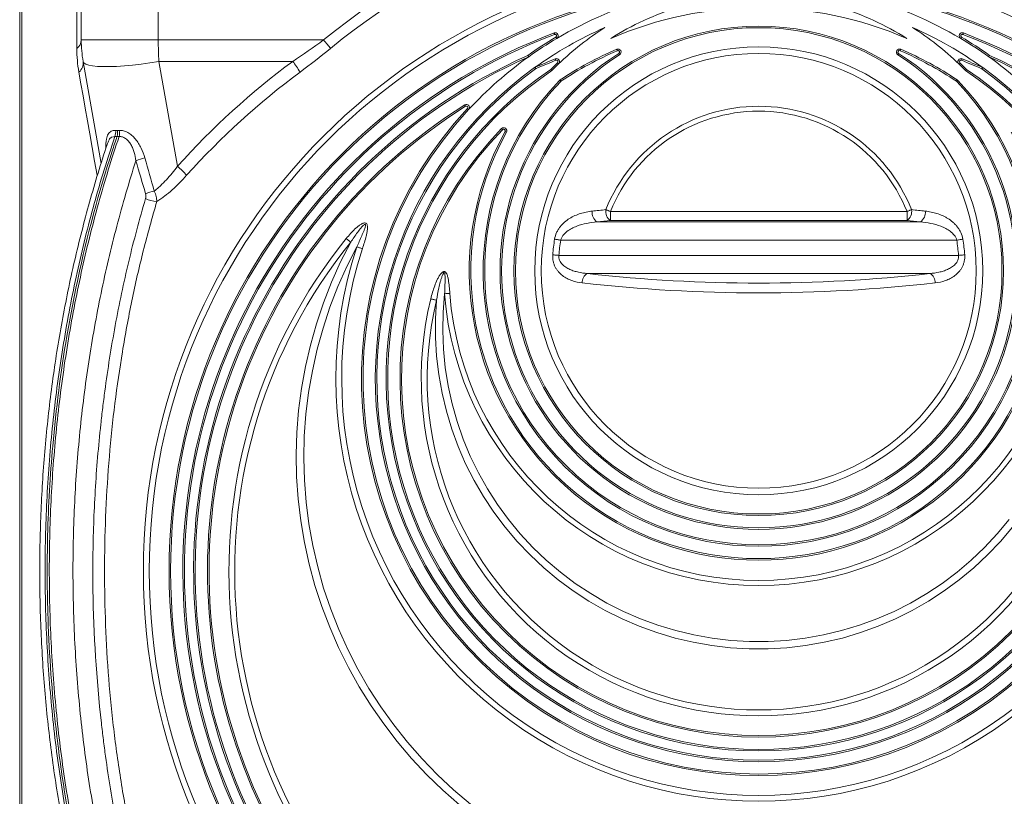
# Model space of a CAD drawing. Units: millimetres. Extents: x 86 to 2769, y -294 to 1595.
# Drawn here: x 414 to 734, y 152 to 405 of the extents above; entities that cross this region are included whole.
import ezdxf

# ---------------------------------------------------------------- set-up
doc = ezdxf.new("R2010")
doc.units = ezdxf.units.MM
doc.layers.get('0').update_dxf_attribs({"color": 10})

# ---------------------------------------------------------------- blocks, each defined once
blk = doc.blocks.new('revision350')
at = {"linetype": 'Continuous', "lineweight": 20}
for p, q in [((-44.2897, 87.9961), (-44.2897, 97.9322)), ((-47.8605, 94.0083), (-47.8605, 14.0731)), ((-48, 54.0407), (-48, 93.6237)), ((-44, 88.5406), (-44, 91.4811)), ((-39, 91.4811), (-39, 88.5406)), ((-39, 88.5406), (-44, 88.5406)), ((-39, 88.5406), (-28.2578, 88.5406)), ((-42.7091, 80.5198), (-43.8785, 87.1514)), ((-30.2685, 87.1514), (-38.9544, 87.1514)), ((-38.9544, 87.1514), (-37.7523, 80.3337)), ((-9.632, 76.8059), (-9.632, 77.3968)), ((-9.632, 77.3968), (9.632, 77.3968)), ((9.632, 76.8059), (9.632, 77.3968)), ((9.632, 76.8059), (-9.632, 76.8059)), ((-10.4907, 76.7156), (10.4907, 76.7156)), ((12.8622, 75.5338), (-12.8622, 75.5338)), ((-12.9767, 74.5476), (12.9767, 74.5476)), ((11.1198, 73.3659), (-11.1198, 73.3659)), ((-48, 14.4577), (-48, 54.0407))]:
    blk.add_line(p, q, dxfattribs=at)
at = {"linetype": 'Continuous', "lineweight": 20, "flags": 128}
for points in [[(-13.2924, 88.9988), (-13.2917, 88.9971), (-13.2897, 88.9917), (-13.2864, 88.9831), (-13.282, 88.9715), (-13.2766, 88.9573), (-13.2705, 88.9411), (-13.2638, 88.9236), (-13.2569, 88.9054)], [(13.2924, 88.9988), (13.2917, 88.9971), (13.2897, 88.9917), (13.2864, 88.9831), (13.282, 88.9715), (13.2766, 88.9573), (13.2705, 88.9411), (13.2638, 88.9236), (13.2569, 88.9054)], [(-27.8118, 87.9961), (-27.8578, 88.0522), (-27.9076, 88.113), (-27.9607, 88.1779), (-28.0167, 88.2462), (-28.0749, 88.3173), (-28.1349, 88.3905), (-28.1961, 88.4652), (-28.2578, 88.5406)], [(-13.1703, 88.7259), (-13.1603, 88.7091), (-13.1508, 88.693), (-13.1419, 88.6781), (-13.1342, 88.6651), (-13.1278, 88.6544), (-13.1231, 88.6465), (-13.1202, 88.6416), (-13.1192, 88.6399)], [(13.1192, 88.6399), (13.1202, 88.6416), (13.1231, 88.6465), (13.1278, 88.6544), (13.1342, 88.6651), (13.1419, 88.6781), (13.1508, 88.693), (13.1603, 88.7091), (13.1703, 88.7259)], [(-9.1809, 87.8468), (-9.1886, 87.8647), (-9.1961, 87.882), (-9.2029, 87.8978), (-9.2089, 87.9118), (-9.2138, 87.9232), (-9.2175, 87.9317), (-9.2197, 87.9369), (-9.2205, 87.9387)], [(-9.0332, 87.5868), (-9.0342, 87.5884), (-9.0373, 87.5932), (-9.0423, 87.6009), (-9.049, 87.6114), (-9.0572, 87.6242), (-9.0665, 87.6387), (-9.0767, 87.6545), (-9.0872, 87.6709)], [(9.0332, 87.5868), (9.0342, 87.5884), (9.0373, 87.5932), (9.0423, 87.6009), (9.049, 87.6114), (9.0572, 87.6242), (9.0665, 87.6387), (9.0767, 87.6545), (9.0872, 87.6709)], [(9.2205, 87.9387), (9.2197, 87.9369), (9.2175, 87.9317), (9.2138, 87.9232), (9.2089, 87.9118), (9.2029, 87.8978), (9.1961, 87.882), (9.1886, 87.8647), (9.1809, 87.8468)], [(-38.9544, 87.1514), (-39.5369, 87.0579), (-40.1112, 86.9779), (-40.6692, 86.9125), (-41.2032, 86.8626), (-41.7057, 86.829), (-42.1695, 86.812), (-42.5883, 86.812), (-42.956, 86.829), (-43.2677, 86.8626), (-43.5188, 86.9125), (-43.7059, 86.9779), (-43.8264, 87.0579), (-43.8785, 87.1514)], [(-13.1746, 87.2208), (-13.1818, 87.239), (-13.1887, 87.2564), (-13.1951, 87.2725), (-13.2007, 87.2865), (-13.2053, 87.2981), (-13.2087, 87.3067), (-13.2108, 87.312), (-13.2115, 87.3138)], [(-13.0682, 87.056), (-13.0546, 87.042), (-13.0416, 87.0285), (-13.0295, 87.0161), (-13.019, 87.0052), (-13.0104, 86.9962), (-13.0039, 86.9896), (-13, 86.9855), (-12.9987, 86.9841)], [(12.9987, 86.9841), (13, 86.9855), (13.0039, 86.9896), (13.0104, 86.9962), (13.019, 87.0052), (13.0295, 87.0161), (13.0416, 87.0285), (13.0546, 87.042), (13.0682, 87.056)], [(13.2115, 87.3138), (13.2108, 87.312), (13.2087, 87.3067), (13.2053, 87.2981), (13.2007, 87.2865), (13.1951, 87.2725), (13.1887, 87.2564), (13.1818, 87.239), (13.1746, 87.2208)], [(-42.972, 79.7478), (-43.1337, 80.6652), (-43.2917, 81.5612), (-43.4458, 82.4353), (-43.596, 83.2869), (-43.7421, 84.1155), (-43.8841, 84.9206), (-44.0218, 85.7015), (-44.1551, 86.4579)], [(-14.5549, 86.7438), (-14.5538, 86.7422), (-14.5505, 86.7376), (-14.5451, 86.7301), (-14.5378, 86.72), (-14.5289, 86.7077), (-14.5188, 86.6937), (-14.5079, 86.6785), (-14.4965, 86.6626)], [(-14.4786, 86.6729), (-14.4865, 86.6907), (-14.4941, 86.7079), (-14.5011, 86.7237), (-14.5073, 86.7375), (-14.5123, 86.7489), (-14.516, 86.7574), (-14.5184, 86.7626), (-14.5191, 86.7643)], [(14.5191, 86.7643), (14.5184, 86.7626), (14.516, 86.7574), (14.5123, 86.7489), (14.5073, 86.7375), (14.5011, 86.7237), (14.4941, 86.7079), (14.4865, 86.6907), (14.4786, 86.6729)], [(14.5549, 86.7438), (14.5538, 86.7422), (14.5505, 86.7376), (14.5451, 86.7301), (14.5378, 86.72), (14.5289, 86.7077), (14.5188, 86.6937), (14.5079, 86.6785), (14.4965, 86.6626)], [(-12.8606, 85.847), (-12.8747, 85.8605), (-12.8883, 85.8734), (-12.9008, 85.8854), (-12.9117, 85.8959), (-12.9207, 85.9045), (-12.9274, 85.9109), (-12.9315, 85.9148), (-12.9329, 85.9161)], [(-12.8437, 85.8611), (-12.8545, 85.8774), (-12.8649, 85.893), (-12.8745, 85.9074), (-12.8829, 85.92), (-12.8898, 85.9304), (-12.8949, 85.9381), (-12.898, 85.9428), (-12.8991, 85.9444)], [(12.8991, 85.9444), (12.898, 85.9428), (12.8949, 85.9381), (12.8898, 85.9304), (12.8829, 85.92), (12.8745, 85.9074), (12.8649, 85.893), (12.8545, 85.8774), (12.8437, 85.8611)], [(12.8606, 85.847), (12.8747, 85.8605), (12.8883, 85.8734), (12.9008, 85.8854), (12.9117, 85.8959), (12.9207, 85.9045), (12.9274, 85.9109), (12.9315, 85.9148), (12.9329, 85.9161)], [(-19.0969, 84.3219), (-19.0959, 84.3202), (-19.0928, 84.3154), (-19.0879, 84.3076), (-19.0813, 84.2971), (-19.0732, 84.2843), (-19.064, 84.2697), (-19.0539, 84.2538), (-19.0435, 84.2373)], [(-18.9169, 84.0847), (-18.9026, 84.0714), (-18.8888, 84.0587), (-18.8761, 84.0469), (-18.865, 84.0366), (-18.8559, 84.0282), (-18.8491, 84.0219), (-18.845, 84.018), (-18.8436, 84.0167)], [(-16.7084, 82.7801), (-16.7071, 82.7788), (-16.703, 82.7748), (-16.6964, 82.7684), (-16.6874, 82.7597), (-16.6766, 82.7491), (-16.6642, 82.7371), (-16.6507, 82.724), (-16.6367, 82.7104)], [(-16.4774, 82.5926), (-16.4603, 82.5832), (-16.4438, 82.5741), (-16.4287, 82.5658), (-16.4154, 82.5585), (-16.4045, 82.5525), (-16.3964, 82.5481), (-16.3914, 82.5453), (-16.3897, 82.5444)], [(-9.632, 77.3968), (-9.6712, 77.4125), (-9.7101, 77.4281), (-9.7487, 77.4435), (-9.7867, 77.4588), (-9.824, 77.4737), (-9.8603, 77.4882), (-9.8954, 77.5023), (-9.9293, 77.5158)], [(9.632, 77.3968), (9.6712, 77.4125), (9.7101, 77.4281), (9.7487, 77.4435), (9.7867, 77.4588), (9.824, 77.4737), (9.8603, 77.4882), (9.8954, 77.5023), (9.9293, 77.5158)], [(-26.4981, 75.4031), (-26.5298, 75.4286), (-26.5633, 75.4556), (-26.5984, 75.4839), (-26.6348, 75.5133), (-26.6723, 75.5435), (-26.7106, 75.5744), (-26.7494, 75.6057), (-26.7886, 75.6373)], [(-12.8622, 75.5338), (-12.9165, 75.5422), (-12.9703, 75.5505), (-13.0232, 75.5587), (-13.0748, 75.5667), (-13.1246, 75.5744), (-13.1722, 75.5818), (-13.2172, 75.5888), (-13.2592, 75.5953)], [(12.8622, 75.5338), (12.9165, 75.5422), (12.9703, 75.5505), (13.0232, 75.5587), (13.0748, 75.5667), (13.1246, 75.5744), (13.1722, 75.5818), (13.2172, 75.5888), (13.2592, 75.5953)], [(-19.4254, 38.8318), (-20.5133, 39.7877), (-21.553, 40.7946), (-22.542, 41.85), (-23.4779, 42.9514), (-24.3587, 44.0964), (-25.1822, 45.2821), (-25.9465, 46.5059), (-26.6497, 47.7648), (-27.2903, 49.0558), (-27.8667, 50.376), (-28.3776, 51.7222), (-28.8217, 53.0912), (-29.1981, 54.4799), (-29.5058, 55.885), (-29.7441, 57.3031), (-29.9124, 58.731), (-30.0104, 60.1652), (-30.0379, 61.6024), (-29.9947, 63.0393), (-29.8809, 64.4724), (-29.6969, 65.8984), (-29.4431, 67.3139), (-29.12, 68.7156), (-28.7284, 70.1002), (-28.2693, 71.4644), (-27.7437, 72.805), (-27.1528, 74.119), (-26.4981, 75.4031)], [(-26.0988, 75.1014), (-26.746, 73.8231), (-27.3289, 72.5151), (-27.8462, 71.1804), (-28.2966, 69.8223), (-28.679, 68.4441), (-28.9926, 67.049), (-29.2365, 65.6405), (-29.4102, 64.2218), (-29.5132, 62.7965), (-29.5454, 61.3679), (-29.5065, 59.9394), (-29.3968, 58.5146), (-29.2165, 57.0967), (-28.966, 55.6893), (-28.646, 54.2957), (-28.2571, 52.9192), (-27.8003, 51.5632), (-27.2768, 50.2309), (-26.6878, 48.9255), (-26.0346, 47.6501), (-25.3189, 46.4079), (-24.5424, 45.2018), (-23.707, 44.0346), (-22.8146, 42.9093), (-21.8674, 41.8285), (-20.8677, 40.7947), (-19.8178, 39.8105), (-18.7204, 38.8783)], [(-25.7366, 74.9826), (-25.7856, 74.9987), (-25.8342, 75.0146), (-25.8822, 75.0304), (-25.929, 75.0457), (-25.9744, 75.0606), (-26.0181, 75.0749), (-26.0596, 75.0886), (-26.0988, 75.1014)], [(-12.9767, 74.5476), (-13.0315, 74.5519), (-13.0858, 74.5561), (-13.1392, 74.5602), (-13.1912, 74.5643), (-13.2414, 74.5682), (-13.2894, 74.5719), (-13.3348, 74.5754), (-13.3772, 74.5787)], [(12.9767, 74.5476), (13.0315, 74.5519), (13.0858, 74.5561), (13.1392, 74.5602), (13.1912, 74.5643), (13.2414, 74.5682), (13.2894, 74.5719), (13.3348, 74.5754), (13.3772, 74.5787)], [(-20.9232, 71.6313), (-20.9636, 71.6411), (-21.0066, 71.6515), (-21.0518, 71.6625), (-21.0989, 71.674), (-21.1475, 71.6858), (-21.1973, 71.6979), (-21.2478, 71.7102), (-21.2988, 71.7226)], [(16.4778, 56.8876), (15.6925, 55.9588), (14.854, 55.0768), (13.9653, 54.2448), (13.0293, 53.4654), (12.0492, 52.7414), (11.0283, 52.0751), (9.97, 51.4688), (8.8781, 50.9246), (7.7561, 50.4444), (6.6078, 50.0297), (5.4371, 49.6819), (4.2481, 49.4023), (3.0447, 49.1917), (1.8309, 49.051), (0.611, 48.9805), (-0.611, 48.9805), (-1.8309, 49.051), (-3.0447, 49.1917), (-4.2481, 49.4023), (-5.4371, 49.6819), (-6.6078, 50.0297), (-7.7561, 50.4444), (-8.8781, 50.9246), (-9.97, 51.4688), (-11.0283, 52.0751), (-12.0492, 52.7414), (-13.0293, 53.4654), (-13.9653, 54.2448), (-14.854, 55.0768), (-15.6925, 55.9588), (-16.4778, 56.8876), (-17.2074, 57.8601), (-17.8787, 58.8731), (-18.4895, 59.9231), (-19.0377, 61.0066), (-19.5215, 62.1199), (-19.9391, 63.2592), (-20.2893, 64.4206), (-20.5709, 65.6003), (-20.7828, 66.7943), (-20.9243, 67.9984), (-20.995, 69.2087), (-20.9947, 70.421), (-20.9232, 71.6313)], [(-20.4002, 72.052), (-20.4979, 70.8551), (-20.5243, 69.6545), (-20.4793, 68.4544), (-20.3631, 67.2591), (-20.176, 66.0726), (-19.9188, 64.8991), (-19.5922, 63.7428), (-19.1976, 62.6075), (-18.7361, 61.4973), (-18.2095, 60.416), (-17.6196, 59.3674), (-16.9683, 58.3551), (-16.2581, 57.3826), (-15.4913, 56.4534), (-14.6706, 55.5706), (-13.7989, 54.7374), (-12.8792, 53.9566), (-11.9147, 53.231), (-10.9088, 52.563), (-9.8649, 51.955), (-8.7867, 51.4091), (-7.6779, 50.9273), (-6.5425, 50.5111), (-5.3842, 50.162), (-4.2073, 49.8813), (-3.0157, 49.6699), (-1.8136, 49.5286), (-0.6052, 49.4578), (0.6052, 49.4578), (1.8136, 49.5286), (3.0157, 49.6699), (4.2073, 49.8813), (5.3842, 50.162), (6.5425, 50.5111), (7.6779, 50.9273), (8.7867, 51.4091), (9.8649, 51.955), (10.9088, 52.563), (11.9147, 53.231), (12.8792, 53.9566), (13.7989, 54.7374), (14.6706, 55.5706), (15.4913, 56.4534), (16.2581, 57.3826)], [(-20.061, 72.0768), (-20.1061, 72.0735), (-20.1509, 72.0702), (-20.1951, 72.067), (-20.2386, 72.0638), (-20.2811, 72.0607), (-20.3224, 72.0577), (-20.3622, 72.0548), (-20.4002, 72.052)]]:
    blk.add_lwpolyline(points, dxfattribs=at)
at = {"linetype": 'Continuous', "lineweight": 20}
for centre, radius in [((0, 54.0407), 39.9676), ((0, 54.0407), 39.583), ((0, 54.0407), 38.3), ((0, 54.0407), 38.2), ((0, 73.5407), 15.9), ((0, 73.5407), 15.8), ((0, 73.5407), 14.5496), ((0, 73.5407), 14.1266)]:
    blk.add_circle(centre, radius, dxfattribs=at)
for centre, radius, start, end in [((0, 54.0407), 44.5954, 50.680141, 129.319859), ((0, 54.0407), 43.8915, 50.680141, 129.319859), ((0, 66.5407), 25.7, 90, 120.695553), ((0, 66.5407), 25.7, 59.304447, 90), ((0, 73.5407), 17.9, 106.839484, 122.480376), ((0, 66.5407), 24.1, 90, 113.506842), ((0, 66.5407), 24.1, 66.493158, 90), ((0, 73.5407), 17.9, 57.519624, 73.160516), ((0, 54.0407), 37.4, 110.818708, 69.181292), ((0, 54.0407), 37.3, 110.818708, 69.181292), ((0, 66.5407), 24.9, 113.650875, 125.770154), ((-13.2213, 88.8119), 0.2, 300.695553, 110.818708), ((-13.2213, 88.8119), 0.1, 300.695553, 110.818708), ((0, 73.5407), 18.7, 122.287526, 134.036396), ((0, 73.5407), 18.7, 45.963604, 57.712474), ((0, 66.5407), 24.9, 54.229846, 66.349125), ((13.2213, 88.8119), 0.2, 69.181292, 239.304447), ((13.2213, 88.8119), 0.1, 69.181292, 239.304447), ((-44.6981, 88.5627), 0.6985, 305.784168, 358.18908), ((-36, 88.5406), 8, 180, 190), ((0, 66.5407), 25.8, 120.695553, 125.515984), ((0, 66.5407), 25.7, 120.695553, 125.538254), ((0, 66.5407), 25.7, 54.461746, 59.304447), ((0, 66.5407), 25.8, 54.484016, 59.304447), ((0, 73.5407), 16.8, 122.745447, 57.254553), ((0, 66.5407), 23.3, 113.311446, 123.614957), ((0, 66.5407), 23.2, 113.311446, 123.614957), ((-9.1413, 87.755), 0.2, 302.745447, 113.311446), ((-9.1413, 87.755), 0.1, 302.745447, 113.311446), ((9.1413, 87.755), 0.2, 66.688554, 237.254553), ((9.1413, 87.755), 0.1, 66.688554, 237.254553), ((0, 66.5407), 23.2, 56.385043, 66.688554), ((0, 66.5407), 23.3, 56.385043, 66.688554), ((-44.6303, 87.0494), 0.7587, 308.774091, 7.728828), ((-0.4726, 46.9285), 50.0567, 126.529934, 138.137435), ((0, 54.0407), 36.7, 114.103878, 65.896122), ((0, 54.0407), 36.6, 114.088231, 65.911769), ((-36.348, 82.4521), 7.684, 31.420934, 37.703763), ((0, 66.5407), 25.7, 125.538254, 137.156357), ((0, 73.5407), 16.7, 122.745447, 57.254553), ((0, 54.0407), 35.8, 111.656169, 113.926367), ((0, 54.0407), 35.7, 111.656169, 113.926367), ((0, 73.5407), 18.8, 134.036396, 135.889161), ((0, 73.5407), 18.7, 134.036396, 135.92132), ((-13.1377, 87.1279), 0.2, 314.036396, 111.656169), ((-13.1377, 87.1279), 0.1, 314.036396, 111.656169), ((13.1377, 87.1279), 0.2, 68.343831, 225.963604), ((0, 73.5407), 18.7, 44.07868, 45.963604), ((13.1377, 87.1279), 0.1, 68.343831, 225.963604), ((0, 73.5407), 18.8, 44.110839, 45.963604), ((0, 54.0407), 35.7, 66.073633, 68.343831), ((0, 54.0407), 35.8, 66.073633, 68.343831), ((0, 66.5407), 25.7, 42.843643, 54.461746), ((-0.4653, 46.8701), 49.2664, 126.529907, 138.137464), ((0, 66.5407), 24.9, 125.770154, 54.229846), ((0, 66.5407), 24.8, 125.770154, 54.229846), ((0, 66.5407), 24.2, 123.902475, 56.097525), ((0, 66.5407), 24.1, 123.877507, 56.122493), ((-14.438, 86.5815), 0.2, 113.926367, 125.770154), ((-14.438, 86.5815), 0.1, 113.926367, 125.770154), ((14.438, 86.5815), 0.1, 54.229846, 66.073633), ((14.438, 86.5815), 0.2, 54.229846, 66.073633), ((0, 73.5407), 17.9, 136.261821, 43.738179), ((0, 73.5407), 17.8, 136.261821, 43.738179), ((-12.7884, 85.7778), 0.2, 123.614957, 136.261821), ((-12.7884, 85.7778), 0.1, 123.614957, 136.261821), ((12.7884, 85.7778), 0.1, 43.738179, 56.385043), ((12.7884, 85.7778), 0.2, 43.738179, 56.385043), ((0, 54.0407), 35.8, 122.237663, 57.762337), ((0, 54.0407), 35.7, 122.237663, 57.762337), ((0, 66.5407), 25.8, 137.156357, 42.843643), ((0, 66.5407), 25.7, 137.156357, 42.843643), ((-18.9902, 84.1527), 0.2, 317.156357, 122.237663), ((-18.9902, 84.1527), 0.1, 317.156357, 122.237663), ((0, 73.5407), 10.6954, 21.818404, 158.181596), ((0, 73.5407), 10.3752, 21.818404, 158.181596), ((-42.5813, 82.5506), 0.8155, 339.413246, 8.273632), ((-42.352, 82.4938), 0.8397, 344.110044, 11.970856), ((0, 66.5407), 23.3, 135.815615, 44.184385), ((0, 66.5407), 23.2, 135.815615, 44.184385), ((0, 73.5407), 18.8, 151.217795, 28.782205), ((0, 73.5407), 18.7, 151.217795, 28.782205), ((-16.565, 82.6407), 0.2, 331.217795, 135.815615), ((-16.565, 82.6407), 0.1, 331.217795, 135.815615), ((-38.8245, 76.3936), 4.5995, 103.080236, 110.731557), ((-41.6646, 75.7589), 6.0196, 41.502746, 49.463546), ((-38.2529, 74.4576), 4.3816, 103.297919, 110.970576), ((-38.9836, 79.9478), 1.9109, 243.861845, 266.538926), ((-10.1079, 77.3185), 0.7143, 171.617813, 237.587118), ((-2.703, 4.6031), 73.2699, 95.659986, 96.356058), ((-9.195, 77.4061), 0.7424, 171.502426, 233.941013), ((9.195, 77.4061), 0.7424, 306.058987, 8.497574), ((2.703, 4.6031), 73.2699, 83.643942, 84.340014), ((10.1079, 77.3185), 0.7143, 302.412882, 8.382187), ((-2.6164, 6.0218), 71.1309, 95.660244, 96.355781), ((2.6164, 6.0218), 71.1309, 83.644219, 84.339756), ((0, 54.0407), 34.4099, 141.124754, 38.875246), ((0, 73.5407), 13.4174, 171.1917, 175.563054), ((0, 73.5407), 13.0157, 171.1917, 175.563054), ((0, 73.5407), 13.0157, 4.436946, 8.8083), ((0, 73.5407), 13.4174, 4.436946, 8.8083), ((0, 54.0407), 34.0368, 141.124754, 38.875246), ((0, 66.5407), 27.4669, 161.839913, 18.160087), ((0, 66.5407), 27.0858, 161.839913, 18.160087), ((-10.811, 72.7903), 0.6532, 118.217863, 183.418103), ((0, 172.6113), 99.8664, 263.607044, 276.392956), ((10.811, 72.7903), 0.6532, 356.581897, 61.782137), ((0, 175.0597), 102.9486, 263.607043, 276.392957), ((0, 66.5407), 21.9201, 166.325788, 13.674212), ((0, 66.5407), 21.5336, 166.325788, 13.674212), ((0, 73.5407), 20.4545, 184.173653, 355.826347), ((0, 73.5407), 20.1144, 184.173653, 355.826347)]:
    blk.add_arc(centre, radius, start, end, dxfattribs=at)
blk.add_ellipse((-36, 88.5406), major_axis=(0, 8), ratio=0.375, start_param=1.5707963, end_param=1.7453293, dxfattribs=at)
for points in [[(-30.2685, 87.1514), (-29.5896, 87.5986), (-28.9182, 88.0598), (-28.2578, 88.5406)], [(-44.1551, 86.4579), (-44.2426, 86.9541), (-44.2897, 87.465), (-44.2897, 87.9961)], [(-27.8118, 87.9961), (-28.4602, 87.465), (-29.1212, 86.9541), (-29.7908, 86.4579)], [(-41.7743, 82.668), (-41.7346, 82.6648), (-41.6944, 82.6632), (-41.6537, 82.6631)], [(-41.6537, 82.6631), (-41.6131, 82.6632), (-41.572, 82.6648), (-41.5305, 82.668)], [(-41.6827, 82.2589), (-41.7283, 82.259), (-41.7734, 82.2607), (-41.8179, 82.2639)], [(-41.5444, 82.2639), (-41.591, 82.2607), (-41.6371, 82.259), (-41.6827, 82.2589)], [(-39.821, 78.549), (-40.0317, 79.2641), (-40.2422, 79.9796), (-40.4527, 80.6953)], [(-39.8654, 80.8738), (-39.6639, 80.1561), (-39.4625, 79.4388), (-39.2607, 78.7217)]]:
    blk.add_open_spline(points, degree=3, dxfattribs=at)
for points, knots in [([(-14.938, 87.4535), (-14.938, 87.4535), (-14.9435, 87.463), (-14.9619, 87.4952), (-14.975, 87.5181), (-14.988, 87.5407)], [0, 0, 0, 0, 0.5, 0.5, 1, 1, 1, 1]), ([(14.938, 87.4535), (14.938, 87.4535), (14.9435, 87.463), (14.9619, 87.4952), (14.975, 87.5181), (14.988, 87.5407)], [0, 0, 0, 0, 0.5, 0.5, 1, 1, 1, 1]), ([(-13.4338, 86.5493), (-13.4338, 86.5493), (-13.4408, 86.5577), (-13.4646, 86.5862), (-13.4816, 86.6064), (-13.4983, 86.6264)], [0, 0, 0, 0, 0.5, 0.5, 1, 1, 1, 1]), ([(13.4338, 86.5493), (13.4338, 86.5493), (13.4408, 86.5577), (13.4646, 86.5862), (13.4816, 86.6064), (13.4983, 86.6264)], [0, 0, 0, 0, 0.5, 0.5, 1, 1, 1, 1]), ([(-42.4003, 81.4887), (-42.4007, 81.4938), (-42.4203, 81.7179), (-42.3914, 82.0568), (-42.271, 82.4328), (-42.0724, 82.6474), (-41.873, 82.6611), (-41.7743, 82.668)], [0, 0, 0, 0, 0.0076809, 0.3406938, 0.5700859, 0.7872905, 1, 1, 1, 1]), ([(-41.6827, 82.2589), (-41.6614, 82.3219), (-41.6483, 82.388), (-41.6383, 82.5269), (-41.6418, 82.5954), (-41.6537, 82.6631)], [0, 0, 0, 0, 0.5, 0.5, 1, 1, 1, 1]), ([(-41.5305, 82.668), (-41.4882, 82.6712), (-41.4445, 82.6705), (-41.3549, 82.6616), (-41.3096, 82.6533), (-41.2183, 82.6296), (-41.1721, 82.6142), (-41.0792, 82.5763), (-41.032, 82.5536), (-40.8936, 82.4768), (-40.8052, 82.4145), (-40.6358, 82.2703), (-40.5546, 82.1878), (-40.4066, 82.013), (-40.339, 81.9202), (-40.2147, 81.7251), (-40.1581, 81.6227), (-40.0065, 81.3114), (-39.9277, 81.0957), (-39.8654, 80.8738)], [0, 0, 0, 0, 0.0625, 0.0625, 0.125, 0.125, 0.1875, 0.1875, 0.25, 0.25, 0.375, 0.375, 0.5, 0.5, 0.625, 0.625, 0.75, 0.75, 1, 1, 1, 1]), ([(-42.279, 81.8602), (-42.2915, 81.824), (-42.5152, 81.1781), (-42.9124, 79.897), (-43.4675, 78.0153), (-43.9772, 76.1049), (-44.4465, 74.1727), (-44.8721, 72.2233), (-45.2534, 70.2624), (-45.5898, 68.2917), (-45.8817, 66.3092), (-46.1297, 64.3125), (-46.3339, 62.3014), (-46.4938, 60.2791), (-46.6091, 58.2481), (-46.6796, 56.2114), (-46.7052, 54.1719), (-46.6857, 52.1324), (-46.6213, 50.096), (-46.512, 48.0654), (-46.358, 46.0433), (-46.1597, 44.0327), (-45.917, 42.0353), (-45.6303, 40.0499), (-45.2995, 38.0752), (-44.9246, 36.1116), (-44.5064, 34.1639), (-44.0459, 32.2376), (-43.5442, 30.3376), (-43.0017, 28.4623), (-42.4184, 26.6124), (-41.7939, 24.7877), (-41.1293, 22.9911), (-40.4244, 21.2222), (-39.6788, 19.4802), (-38.8938, 17.7684), (-38.0697, 16.0899), (-37.2087, 14.4469), (-36.3524, 12.9205), (-35.7748, 11.957), (-35.5094, 11.5143)], [0, 0, 0, 0, 0.001612, 0.02872743, 0.05585978, 0.08306411, 0.11029123, 0.13747863, 0.16457676, 0.19155064, 0.21849087, 0.24550987, 0.27258539, 0.29970667, 0.32686259, 0.35404143, 0.38123141, 0.40841752, 0.43558722, 0.46272942, 0.48983341, 0.51688918, 0.54388513, 0.57084225, 0.59788545, 0.62499242, 0.65212151, 0.67921783, 0.70622739, 0.73313805, 0.76014166, 0.78710626, 0.814072, 0.84106911, 0.8681335, 0.89531205, 0.92244489, 0.94959966, 0.97684279, 1, 1, 1, 1]), ([(-41.8179, 82.2639), (-42.3016, 80.8334), (-42.7477, 79.3808), (-43.361, 77.1687), (-43.5562, 76.4256), (-43.9276, 74.9294), (-44.1034, 74.1775), (-44.6015, 71.9106), (-44.8942, 70.3842), (-45.2745, 68.0723), (-45.3915, 67.298), (-45.6057, 65.7417), (-45.7028, 64.9609), (-45.9635, 62.6152), (-46.0966, 61.045), (-46.2356, 58.6802), (-46.2718, 57.8903), (-46.3242, 56.3075), (-46.3402, 55.5144), (-46.3578, 53.139), (-46.329, 51.5579), (-46.2247, 49.19), (-46.1797, 48.4013), (-46.0695, 46.8252), (-46.0041, 46.0373), (-45.8534, 44.466), (-45.7679, 43.6818), (-45.577, 42.1205), (-45.4717, 41.3432), (-45.126, 39.0216), (-44.8558, 37.4874), (-44.3915, 35.2064), (-44.2269, 34.4494), (-43.8778, 32.9423), (-43.6942, 32.1956), (-43.1168, 29.9774), (-42.6964, 28.527), (-41.786, 25.6817), (-41.2963, 24.2866), (-40.2487, 21.5508), (-39.6908, 20.2101), (-38.5061, 17.5839), (-37.8795, 16.2983), (-36.5568, 13.7827), (-35.8607, 12.5528), (-35.1281, 11.3518)], [0, 0, 0, 0, 0.0625, 0.0625, 0.09375, 0.09375, 0.125, 0.125, 0.1875, 0.1875, 0.21875, 0.21875, 0.25, 0.25, 0.3125, 0.3125, 0.34375, 0.34375, 0.375, 0.375, 0.4375, 0.4375, 0.46875, 0.46875, 0.5, 0.5, 0.53125, 0.53125, 0.5625, 0.5625, 0.625, 0.625, 0.65625, 0.65625, 0.6875, 0.6875, 0.75, 0.75, 0.8125, 0.8125, 0.875, 0.875, 0.9375, 0.9375, 1, 1, 1, 1]), ([(-34.9916, 11.3518), (-36.5424, 13.8941), (-37.9958, 16.6749), (-39.4624, 20.0292), (-40.7546, 23.0499), (-41.8973, 26.2791), (-42.9933, 30.0599), (-43.9271, 33.4755), (-44.6666, 37.0409), (-45.3098, 41.1173), (-45.8057, 44.7919), (-46.0794, 48.5344), (-46.2208, 52.7374), (-46.2363, 56.4973), (-46.0249, 60.2327), (-45.6407, 64.5744), (-45.1675, 68.2302), (-44.4883, 71.7707), (-43.611, 75.8678), (-42.7697, 78.987), (-41.7877, 81.9485), (-41.6827, 82.2589)], [0, 0, 0, 0, 0.125, 0.125, 0.14, 0.25, 0.25, 0.28, 0.375, 0.375, 0.42, 0.5, 0.5, 0.56, 0.625, 0.625, 0.70666667, 0.75, 0.75, 0.85333333, 0.86551018, 0.86551018, 0.86551018, 0.86551018]), ([(-34.8551, 11.3518), (-35.5876, 12.5528), (-36.2841, 13.7827), (-37.6071, 16.2983), (-38.2337, 17.5839), (-39.4179, 20.2101), (-39.9755, 21.5508), (-41.0228, 24.2866), (-41.5124, 25.6817), (-42.4229, 28.527), (-42.8436, 29.9773), (-43.4212, 32.1955), (-43.6048, 32.9422), (-43.9539, 34.4493), (-44.1186, 35.2063), (-44.5829, 37.4873), (-44.853, 39.0215), (-45.1987, 41.3431), (-45.304, 42.1204), (-45.4948, 43.6817), (-45.5803, 44.4659), (-45.7311, 46.0373), (-45.7964, 46.8251), (-45.9067, 48.4013), (-45.9517, 49.19), (-46.0561, 51.5579), (-46.0849, 53.139), (-46.0672, 55.5143), (-46.0511, 56.3074), (-45.9987, 57.8903), (-45.9624, 58.6801), (-45.8232, 61.0449), (-45.6899, 62.6151), (-45.4293, 64.9609), (-45.3322, 65.7417), (-45.1181, 67.298), (-45.0013, 68.0723), (-44.6213, 70.3842), (-44.329, 71.9106), (-43.8312, 74.1775), (-43.6555, 74.9294), (-43.2842, 76.4256), (-43.089, 77.1687), (-42.4753, 79.3808), (-42.0288, 80.8335), (-41.5444, 82.2639)], [0, 0, 0, 0, 0.0625, 0.0625, 0.125, 0.125, 0.1875, 0.1875, 0.25, 0.25, 0.3125, 0.3125, 0.34375, 0.34375, 0.375, 0.375, 0.4375, 0.4375, 0.46875, 0.46875, 0.5, 0.5, 0.53125, 0.53125, 0.5625, 0.5625, 0.625, 0.625, 0.65625, 0.65625, 0.6875, 0.6875, 0.75, 0.75, 0.78125, 0.78125, 0.8125, 0.8125, 0.875, 0.875, 0.90625, 0.90625, 0.9375, 0.9375, 1, 1, 1, 1]), ([(-41.8179, 82.2639), (-41.883, 82.2624), (-41.9578, 82.2607), (-42.0864, 82.195), (-42.1953, 82.0902), (-42.249, 81.9289), (-42.2726, 81.8579)], [0, 0, 0, 0, 0.3068777, 0.3521796, 0.715138, 1, 1, 1, 1]), ([(-40.4527, 80.6953), (-40.4768, 80.8787), (-40.5122, 81.0591), (-40.5902, 81.3231), (-40.6206, 81.4105), (-40.6914, 81.5799), (-40.7315, 81.6615), (-40.8232, 81.8168), (-40.8754, 81.8912), (-40.9616, 81.9909), (-40.9917, 82.0223), (-41.0546, 82.0807), (-41.0877, 82.1078), (-41.1554, 82.1563), (-41.1905, 82.1778), (-41.2609, 82.2139), (-41.2964, 82.2286), (-41.3679, 82.2512), (-41.4041, 82.259), (-41.4753, 82.2671), (-41.5103, 82.2674), (-41.5444, 82.2639)], [0, 0, 0, 0, 0.25, 0.25, 0.375, 0.375, 0.5, 0.5, 0.625, 0.625, 0.6875, 0.6875, 0.75, 0.75, 0.8125, 0.8125, 0.875, 0.875, 0.9375, 0.9375, 1, 1, 1, 1]), ([(-40.4527, 80.6953), (-40.9017, 79.2972), (-41.3151, 77.8786), (-41.8817, 75.7203), (-42.0617, 74.9955), (-42.4027, 73.5398), (-42.5639, 72.8084), (-43.0192, 70.6035), (-43.2855, 69.1193), (-43.6288, 66.8715), (-43.734, 66.1179), (-43.925, 64.6073), (-44.0109, 63.8505), (-44.2395, 61.5755), (-44.3531, 60.0527), (-44.466, 57.7595), (-44.4941, 56.9936), (-44.5309, 55.4588), (-44.5396, 54.692), (-44.5368, 52.3932), (-44.4963, 50.8631), (-44.3774, 48.5714), (-44.328, 47.808), (-44.2101, 46.2826), (-44.1414, 45.5205), (-43.9849, 44.0011), (-43.8971, 43.2432), (-43.7026, 41.7347), (-43.596, 40.9837), (-43.2477, 38.7404), (-42.9778, 37.2578), (-42.5935, 35.4206), (-42.5143, 35.0539), (-42.3512, 34.3223), (-42.2672, 33.9569), (-42.0088, 32.8661), (-41.8279, 32.1458), (-41.2601, 30.0049), (-40.8478, 28.6048), (-39.9572, 25.8569), (-39.4792, 24.5092), (-38.4584, 21.8655), (-37.9155, 20.5695), (-36.7642, 18.0302), (-36.1558, 16.7866), (-34.8726, 14.3528), (-34.1978, 13.1624), (-33.4885, 11.9996)], [0, 0, 0, 0, 0.0625, 0.0625, 0.09375, 0.09375, 0.125, 0.125, 0.1875, 0.1875, 0.21875, 0.21875, 0.25, 0.25, 0.3125, 0.3125, 0.34375, 0.34375, 0.375, 0.375, 0.4375, 0.4375, 0.46875, 0.46875, 0.5, 0.5, 0.53125, 0.53125, 0.5625, 0.5625, 0.625, 0.625, 0.640625, 0.640625, 0.65625, 0.65625, 0.6875, 0.6875, 0.75, 0.75, 0.8125, 0.8125, 0.875, 0.875, 0.9375, 0.9375, 1, 1, 1, 1]), ([(-39.2607, 78.7217), (-39.1913, 78.7762), (-39.1226, 78.833), (-38.9875, 78.95), (-38.9209, 79.0103), (-38.7238, 79.1959), (-38.5958, 79.3261), (-38.3456, 79.5973), (-38.2234, 79.7384), (-37.9838, 80.0298), (-37.8665, 80.1803), (-37.7523, 80.3337)], [0, 0, 0, 0, 0.125, 0.125, 0.25, 0.25, 0.5, 0.5, 0.75, 0.75, 1, 1, 1, 1]), ([(-37.1564, 79.7478), (-37.3066, 79.5801), (-37.4604, 79.4165), (-37.7728, 79.1022), (-37.9315, 78.9514), (-38.2544, 78.6638), (-38.4186, 78.527), (-38.67, 78.3343), (-38.7547, 78.2722), (-38.9258, 78.1524), (-39.0125, 78.0947), (-39.0989, 78.0403)], [0, 0, 0, 0, 0.25, 0.25, 0.5, 0.5, 0.75, 0.75, 0.875, 0.875, 1, 1, 1, 1]), ([(-39.2607, 78.7217), (-39.2327, 78.6666), (-39.2082, 78.6106), (-39.1662, 78.4967), (-39.1486, 78.4386), (-39.1209, 78.322), (-39.111, 78.2645), (-39.0991, 78.1511), (-39.097, 78.0948), (-39.0989, 78.0403)], [0, 0, 0, 0, 0.25, 0.25, 0.5, 0.5, 0.75, 0.75, 1, 1, 1, 1]), ([(-32.4638, 13.0136), (-33.812, 15.2238), (-35.0414, 17.5499), (-36.7115, 21.2103), (-37.239, 22.459), (-37.8612, 24.0562), (-37.9838, 24.3774), (-38.2243, 25.0212), (-38.3425, 25.3442), (-38.6905, 26.3161), (-38.914, 26.9682), (-39.9894, 30.2491), (-40.7157, 32.9387), (-41.6075, 37.0691), (-41.8717, 38.462), (-42.2178, 40.5757), (-42.3248, 41.2843), (-42.4726, 42.3534), (-42.5198, 42.7109), (-42.6098, 43.4277), (-42.6527, 43.7875), (-43.0188, 47.0283), (-43.1994, 49.9076), (-43.26, 54.2245), (-43.245, 55.6631), (-43.1443, 58.5397), (-43.0588, 59.9776), (-42.8778, 62.134), (-42.8087, 62.8527), (-42.6917, 63.9306), (-42.6505, 64.2899), (-42.5636, 65.0085), (-42.5179, 65.3677), (-42.279, 67.158), (-42.0541, 68.576), (-41.5367, 71.3837), (-41.2439, 72.7734), (-40.588, 75.5243), (-40.2248, 76.8855), (-39.8254, 78.2322)], [0, 0, 0, 0, 0.125, 0.125, 0.1875, 0.1875, 0.203125, 0.203125, 0.21875, 0.21875, 0.25, 0.25, 0.375, 0.375, 0.4375, 0.4375, 0.46875, 0.46875, 0.484375, 0.484375, 0.5, 0.5, 0.625, 0.625, 0.6875, 0.6875, 0.75, 0.75, 0.78125, 0.78125, 0.796875, 0.796875, 0.8125, 0.8125, 0.875, 0.875, 0.9375, 0.9375, 1, 1, 1, 1]), ([(-39.0989, 78.0403), (-39.3983, 76.9809), (-39.9974, 74.8605), (-40.7333, 71.5968), (-41.3504, 68.2857), (-41.8404, 64.9079), (-42.2, 61.4703), (-42.424, 57.9794), (-42.5109, 54.4708), (-42.46, 50.9608), (-42.271, 47.4659), (-41.9427, 43.9972), (-41.4735, 40.5609), (-40.8676, 37.1622), (-40.1277, 33.8113), (-39.2576, 30.5235), (-38.2609, 27.3145), (-37.1587, 24.25), (-35.9607, 21.3315), (-34.6768, 18.5592), (-33.2979, 15.8783), (-32.2962, 14.1838), (-31.7958, 13.3372)], [0, 0, 0, 0, 0.0495874, 0.09925, 0.1489126, 0.1985003, 0.2491545, 0.2999684, 0.3508637, 0.4017587, 0.4525725, 0.5032267, 0.5538793, 0.6046917, 0.6555853, 0.7064788, 0.7572911, 0.8079438, 0.8559239, 0.9039718, 0.9520199, 1, 1, 1, 1]), ([(-39.8254, 78.2322), (-39.8105, 78.2825), (-39.8019, 78.3351), (-39.7995, 78.4432), (-39.8057, 78.497), (-39.821, 78.549)], [0, 0, 0, 0, 0.5, 0.5, 1, 1, 1, 1]), ([(-13.2592, 75.5953), (-13.2355, 75.7482), (-13.1898, 75.8919), (-13.0951, 76.0967), (-13.0596, 76.1617), (-12.9831, 76.2851), (-12.9419, 76.3436), (-12.8106, 76.5112), (-12.7122, 76.6127), (-12.5054, 76.7924), (-12.396, 76.872), (-12.1691, 77.0132), (-12.0529, 77.0741), (-11.8159, 77.1806), (-11.695, 77.2262), (-11.449, 77.304), (-11.3235, 77.3363), (-11.0706, 77.3884), (-10.9431, 77.4083), (-10.8145, 77.4227)], [0, 0, 0, 0, 0.125, 0.125, 0.1875, 0.1875, 0.25, 0.25, 0.375, 0.375, 0.5, 0.5, 0.625, 0.625, 0.75, 0.75, 0.875, 0.875, 1, 1, 1, 1]), ([(10.8145, 77.4227), (10.9431, 77.4083), (11.071, 77.3883), (11.3236, 77.3362), (11.4481, 77.3042), (11.6932, 77.2268), (11.8138, 77.1815), (11.9917, 77.1017), (12.0504, 77.0731), (12.1668, 77.0116), (12.2247, 76.9785), (12.395, 76.8726), (12.5037, 76.7937), (12.6583, 76.6596), (12.7085, 76.6122), (12.8054, 76.5114), (12.8525, 76.4576), (12.941, 76.345), (12.9826, 76.2859), (13.0596, 76.1618), (13.0954, 76.0961), (13.1898, 75.8919), (13.2354, 75.7484), (13.2592, 75.5953)], [0, 0, 0, 0, 0.125, 0.125, 0.25, 0.25, 0.375, 0.375, 0.4375, 0.4375, 0.5, 0.5, 0.625, 0.625, 0.6875, 0.6875, 0.75, 0.75, 0.8125, 0.8125, 0.875, 0.875, 1, 1, 1, 1]), ([(-26.7886, 75.6373), (-26.7001, 75.747), (-26.6093, 75.8545), (-26.4213, 76.0632), (-26.3242, 76.1646), (-26.1709, 76.3092), (-26.1185, 76.3561), (-26.0099, 76.4462), (-25.9534, 76.4896), (-25.8652, 76.5482), (-25.8351, 76.5667), (-25.7731, 76.6004), (-25.7412, 76.6157), (-25.6739, 76.6402), (-25.6394, 76.6494), (-25.5855, 76.652), (-25.5677, 76.6509), (-25.5326, 76.6427), (-25.5161, 76.6357), (-25.4715, 76.6053), (-25.4513, 76.574), (-25.4251, 76.5074), (-25.4183, 76.472), (-25.4106, 76.4013), (-25.4098, 76.3655), (-25.4114, 76.2941), (-25.4139, 76.2585), (-25.4247, 76.1519), (-25.436, 76.0816), (-25.4627, 75.9416), (-25.4783, 75.872), (-25.5287, 75.6641), (-25.5673, 75.5269), (-25.649, 75.2539), (-25.6922, 75.1181), (-25.7366, 74.9826)], [0, 0, 0, 0, 0.125, 0.125, 0.25, 0.25, 0.3125, 0.3125, 0.375, 0.375, 0.40625, 0.40625, 0.4375, 0.4375, 0.46875, 0.46875, 0.484375, 0.484375, 0.5, 0.5, 0.53125, 0.53125, 0.5625, 0.5625, 0.59375, 0.59375, 0.625, 0.625, 0.6875, 0.6875, 0.75, 0.75, 0.875, 0.875, 1, 1, 1, 1]), ([(-26.0988, 75.1014), (-25.9931, 75.3366), (-25.8868, 75.5715), (-25.733, 75.9264), (-25.6826, 76.045), (-25.6126, 76.2253), (-25.5902, 76.2858), (-25.561, 76.378), (-25.5519, 76.409), (-25.5414, 76.4562), (-25.5384, 76.4721), (-25.5347, 76.5042), (-25.5334, 76.5203), (-25.5389, 76.5443), (-25.5423, 76.5524), (-25.5555, 76.5621), (-25.5644, 76.5627), (-25.5805, 76.5597), (-25.5881, 76.5565), (-25.6026, 76.5493), (-25.6095, 76.5452), (-25.6431, 76.5231), (-25.6674, 76.5015), (-25.7376, 76.4353), (-25.7807, 76.3877), (-25.9068, 76.2419), (-25.9856, 76.1403), (-26.2154, 75.8316), (-26.3592, 75.6191), (-26.4981, 75.4031)], [0, 0, 0, 0, 0.25, 0.25, 0.375, 0.375, 0.4375, 0.4375, 0.46875, 0.46875, 0.484375, 0.484375, 0.5, 0.5, 0.5078125, 0.5078125, 0.515625, 0.515625, 0.5234375, 0.5234375, 0.53125, 0.53125, 0.5625, 0.5625, 0.625, 0.625, 0.75, 0.75, 1, 1, 1, 1]), ([(-10.4907, 76.7156), (-10.7193, 76.6986), (-10.945, 76.6696), (-11.3898, 76.5815), (-11.6091, 76.5227), (-11.9317, 76.4002), (-12.0383, 76.3534), (-12.1928, 76.2725), (-12.2435, 76.2437), (-12.3429, 76.1816), (-12.3919, 76.1482), (-12.5332, 76.041), (-12.6206, 75.9607), (-12.7338, 75.8168), (-12.7682, 75.7647), (-12.8249, 75.6547), (-12.8478, 75.5955), (-12.8622, 75.5338)], [0, 0, 0, 0, 0.25, 0.25, 0.5, 0.5, 0.625, 0.625, 0.6875, 0.6875, 0.75, 0.75, 0.875, 0.875, 0.9375, 0.9375, 1, 1, 1, 1]), ([(12.8622, 75.5338), (12.8479, 75.5952), (12.8257, 75.6529), (12.7694, 75.7628), (12.735, 75.815), (12.622, 75.9593), (12.5341, 76.0402), (12.3451, 76.1837), (12.2459, 76.2445), (12.0413, 76.352), (11.9355, 76.3986), (11.6127, 76.5217), (11.3929, 76.5807), (10.9465, 76.6694), (10.7193, 76.6986), (10.4907, 76.7156)], [0, 0, 0, 0, 0.0625, 0.0625, 0.125, 0.125, 0.25, 0.25, 0.375, 0.375, 0.5, 0.5, 0.75, 0.75, 1, 1, 1, 1]), ([(-11.463, 72.7513), (-11.6928, 72.7794), (-11.9162, 72.8286), (-12.2402, 72.9448), (-12.3461, 72.9907), (-12.5493, 73.098), (-12.6472, 73.1595), (-12.8339, 73.3024), (-12.9234, 73.3846), (-13.0436, 73.5227), (-13.0816, 73.5714), (-13.1526, 73.6747), (-13.1859, 73.7297), (-13.2459, 73.8453), (-13.2723, 73.9054), (-13.3175, 74.0306), (-13.3363, 74.096), (-13.3789, 74.2987), (-13.3882, 74.4371), (-13.3772, 74.5787)], [0, 0, 0, 0, 0.25, 0.25, 0.375, 0.375, 0.5, 0.5, 0.625, 0.625, 0.6875, 0.6875, 0.75, 0.75, 0.8125, 0.8125, 0.875, 0.875, 1, 1, 1, 1]), ([(-12.9767, 74.5476), (-12.9831, 74.4922), (-12.9824, 74.4373), (-12.9667, 74.3286), (-12.9516, 74.2751), (-12.9113, 74.1761), (-12.8862, 74.1303), (-12.8285, 74.0442), (-12.7956, 74.0036), (-12.6909, 73.8921), (-12.6129, 73.8298), (-12.488, 73.7474), (-12.445, 73.7219), (-12.3579, 73.6747), (-12.3137, 73.653), (-12.1793, 73.5923), (-12.0874, 73.558), (-11.8999, 73.4984), (-11.8041, 73.4731), (-11.5149, 73.4093), (-11.3187, 73.382), (-11.1198, 73.3659)], [0, 0, 0, 0, 0.0625, 0.0625, 0.125, 0.125, 0.1875, 0.1875, 0.25, 0.25, 0.375, 0.375, 0.4375, 0.4375, 0.5, 0.5, 0.625, 0.625, 0.75, 0.75, 1, 1, 1, 1]), ([(11.1198, 73.3659), (11.3186, 73.382), (11.514, 73.4092), (11.8011, 73.4724), (11.8958, 73.4972), (12.0827, 73.5563), (12.1751, 73.5906), (12.3563, 73.672), (12.4439, 73.7185), (12.6106, 73.828), (12.6902, 73.8914), (12.7951, 74.0031), (12.828, 74.0435), (12.8861, 74.1302), (12.9117, 74.1771), (12.9518, 74.2757), (12.9666, 74.3279), (12.9823, 74.4369), (12.9831, 74.4924), (12.9767, 74.5476)], [0, 0, 0, 0, 0.25, 0.25, 0.375, 0.375, 0.5, 0.5, 0.625, 0.625, 0.75, 0.75, 0.8125, 0.8125, 0.875, 0.875, 0.9375, 0.9375, 1, 1, 1, 1]), ([(13.3772, 74.5787), (13.3827, 74.5076), (13.3831, 74.4366), (13.3737, 74.2953), (13.3639, 74.2266), (13.3354, 74.0924), (13.3164, 74.0267), (13.2702, 73.9001), (13.2435, 73.8402), (13.1839, 73.7262), (13.151, 73.6721), (13.0797, 73.5689), (13.0412, 73.5196), (12.9191, 73.3803), (12.8306, 73.2995), (12.6893, 73.1919), (12.6405, 73.1583), (12.5415, 73.0959), (12.4912, 73.0672), (12.3386, 72.9873), (12.2343, 72.9425), (11.9146, 72.8285), (11.6927, 72.7794), (11.463, 72.7513)], [0, 0, 0, 0, 0.0625, 0.0625, 0.125, 0.125, 0.1875, 0.1875, 0.25, 0.25, 0.3125, 0.3125, 0.375, 0.375, 0.5, 0.5, 0.5625, 0.5625, 0.625, 0.625, 0.75, 0.75, 1, 1, 1, 1]), ([(-21.2988, 71.7226), (-21.264, 71.8655), (-21.226, 72.0076), (-21.1426, 72.2891), (-21.0972, 72.4284), (-20.9964, 72.703), (-20.9412, 72.8385), (-20.8456, 73.0367), (-20.8116, 73.102), (-20.7363, 73.2296), (-20.6958, 73.2913), (-20.625, 73.3762), (-20.5995, 73.4035), (-20.5567, 73.4395), (-20.5418, 73.4506), (-20.5099, 73.4698), (-20.4928, 73.478), (-20.4571, 73.4885), (-20.438, 73.4907), (-20.401, 73.4865), (-20.383, 73.48), (-20.351, 73.4608), (-20.3367, 73.4483), (-20.3116, 73.4205), (-20.3006, 73.4053), (-20.2711, 73.358), (-20.2555, 73.3239), (-20.2284, 73.2544), (-20.217, 73.2188), (-20.1866, 73.1111), (-20.1713, 73.0382), (-20.1317, 72.8182), (-20.114, 72.6701), (-20.0839, 72.3738), (-20.0719, 72.2254), (-20.061, 72.0768)], [0, 0, 0, 0, 0.125, 0.125, 0.25, 0.25, 0.375, 0.375, 0.4375, 0.4375, 0.5, 0.5, 0.53125, 0.53125, 0.546875, 0.546875, 0.5625, 0.5625, 0.578125, 0.578125, 0.59375, 0.59375, 0.609375, 0.609375, 0.625, 0.625, 0.65625, 0.65625, 0.6875, 0.6875, 0.75, 0.75, 0.875, 0.875, 1, 1, 1, 1]), ([(-20.4002, 72.052), (-20.3952, 72.1875), (-20.3897, 72.3229), (-20.3793, 72.5938), (-20.3741, 72.7293), (-20.3695, 72.9325), (-20.3684, 73.0003), (-20.369, 73.1358), (-20.3702, 73.2037), (-20.3781, 73.2881), (-20.38, 73.305), (-20.3852, 73.3385), (-20.3885, 73.3553), (-20.396, 73.3795), (-20.399, 73.3874), (-20.4072, 73.4025), (-20.4126, 73.4099), (-20.4246, 73.4148), (-20.4291, 73.4151), (-20.4376, 73.4132), (-20.4415, 73.4112), (-20.4522, 73.4041), (-20.4583, 73.3978), (-20.4748, 73.3783), (-20.4838, 73.3639), (-20.5007, 73.3344), (-20.5084, 73.3192), (-20.5304, 73.2732), (-20.5434, 73.242), (-20.5803, 73.1474), (-20.602, 73.083), (-20.6427, 72.9537), (-20.6615, 72.8887), (-20.7151, 72.693), (-20.7468, 72.5616), (-20.8345, 72.1656), (-20.8827, 71.899), (-20.9232, 71.6313)], [0, 0, 0, 0, 0.125, 0.125, 0.25, 0.25, 0.3125, 0.3125, 0.375, 0.375, 0.390625, 0.390625, 0.40625, 0.40625, 0.4140625, 0.4140625, 0.421875, 0.421875, 0.4257813, 0.4257813, 0.4296875, 0.4296875, 0.4375, 0.4375, 0.453125, 0.453125, 0.46875, 0.46875, 0.5, 0.5, 0.5625, 0.5625, 0.625, 0.625, 0.75, 0.75, 1, 1, 1, 1])]:
    blk.add_open_spline(points, degree=3, knots=knots, dxfattribs=at)

msp = doc.modelspace()

# ---------------------------------------------------------------- block references
at = {"xscale": 5, "yscale": 5, "zscale": 5}
msp.add_blockref('revision350', (653.8, -44.76), dxfattribs=at)

doc.saveas('drawing.dxf')
